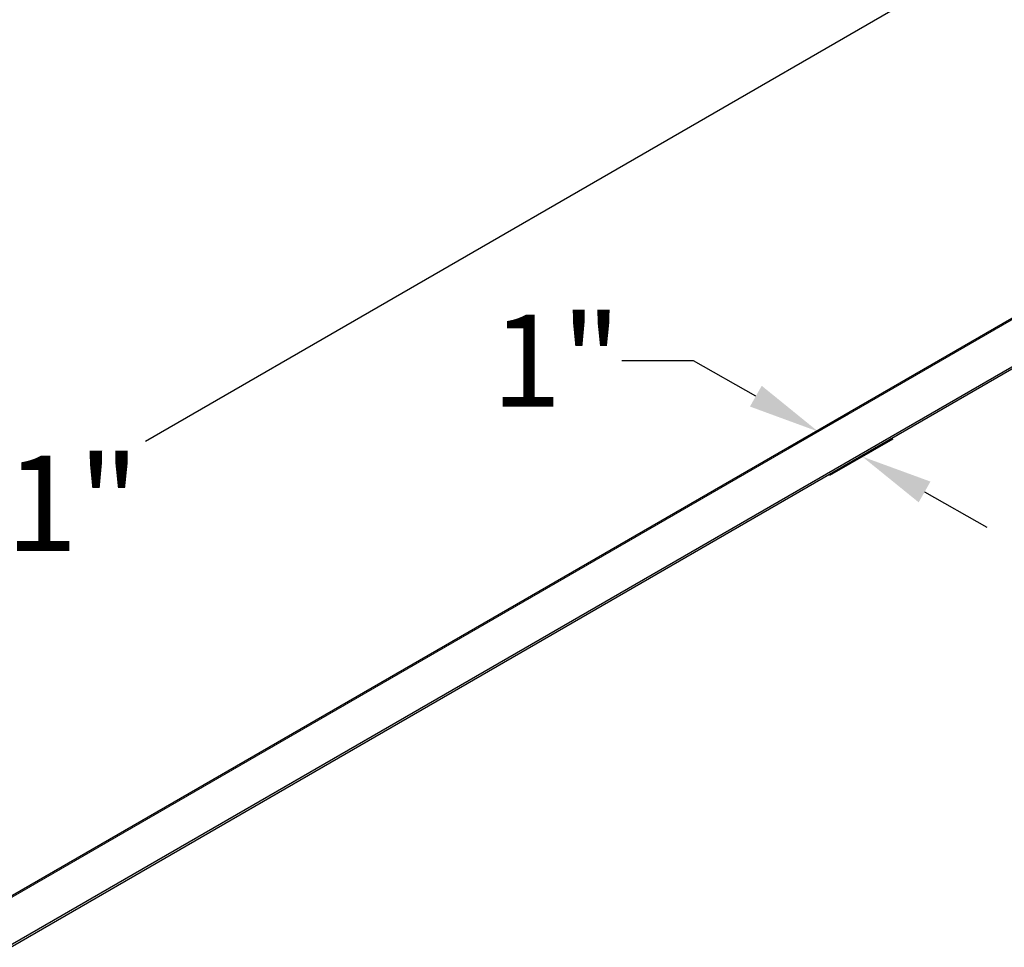
# Model space of a CAD drawing. Units: inches. Extents: x -45 to 203, y 4 to 156.
# Drawn here: x -22 to -7, y 126 to 140 of the extents above; entities that cross this region are included whole.
import ezdxf

# ---------------------------------------------------------------- set-up
doc = ezdxf.new("R2010")
doc.units = ezdxf.units.IN
doc.header["$LTSCALE"] = 12
doc.header["$MEASUREMENT"] = 0
for name, color, linetype, lineweight in [('Dimension (ANSI)', 5, 'Continuous', 25), ('Visible (ANSI)', 7, 'Continuous', 25), ('Visible Narrow (ANSI)', 7, 'Continuous', 5)]:
    doc.layers.add(name, color=color, linetype=linetype, lineweight=lineweight)
doc.layers.add('Installation Dims', color=5, linetype='Continuous')
doc.styles.add('Arial', font='arial.ttf')
doc.dimstyles.new('Kyle dims (3D)', dxfattribs={"dimscale": 2.666667, "dimtxt": 0.56, "dimasz": 0.42, "dimexe": 0.18, "dimexo": 0.0625, "dimgap": 0.1, "dimtad": 0, "dimtih": 1, "dimtoh": 1, "dimlfac": 1.25, "dimzin": 0, "dimdsep": 46, "dimtxsty": 'Arial', "dimcen": 0.09, "dimclrd": 256, "dimclre": 256, "dimclrt": 256, "dimadec": 0, "dimazin": 0, "dimtfac": 1, "dimtofl": 0, "dimtmove": 0, "dimatfit": 3, "dimfxl": 1, "dimtolj": 1, "dimtzin": 0, "dimarcsym": 0})

# ---------------------------------------------------------------- blocks, each defined once
blk = doc.blocks.new('*D9')
at = {"layer": 'Defpoints', "color": 0, "transparency": 16777216}
for p in [(-4.259, 142.789), (0.868, 139.829), (-34.607, 119.347)]:
    blk.add_point(p, dxfattribs=at)
at = {"layer": 'Dimension (ANSI)', "lineweight": -2, "transparency": 16777216}
for p, q in [((0.702, 139.925), (-4.739, 143.066)), ((-5.229, 142.229), (-20.033, 133.682)), ((-38.764, 122.868), (-23.443, 131.713)), ((-34.774, 119.444), (-40.214, 122.585))]:
    blk.add_line(p, q, dxfattribs=at)
at = {"layer": 'Dimension (ANSI)', "transparency": 16777216}
for points in [[(-5.322, 142.391), (-5.136, 142.068), (-4.259, 142.789)], [(-38.858, 123.029), (-38.671, 122.706), (-39.734, 122.308)]]:
    blk.add_solid(points, dxfattribs=at)
at = {"layer": 'Dimension (ANSI)', "transparency": 16777216, "insert": (-21.738, 133.46), "char_height": 1.4933, "attachment_point": 2, "style": 'Arial'}
blk.add_mtext('\\A1;51"', dxfattribs=at)
blk = doc.blocks.new('*D10')
at = {"layer": 'Defpoints', "color": 0, "transparency": 16777216}
for p in [(-10.143, 133.472), (-8.822, 133.443), (-9.497, 133.054)]:
    blk.add_point(p, dxfattribs=at)
at = {"layer": 'Installation Dims', "lineweight": -2, "transparency": 16777216}
for p, q in [((-11.461, 134.941), (-12.581, 134.941)), ((-10.487, 134.388), (-11.461, 134.941)), ((-9.976, 133.568), (-9.031, 134.114)), ((-9.329, 133.151), (-8.34, 133.722)), ((-7.848, 132.89), (-6.874, 132.338))]:
    blk.add_line(p, q, dxfattribs=at)
at = {"layer": 'Installation Dims', "transparency": 16777216}
for points in [[(-10.395, 134.551), (-10.579, 134.226), (-9.513, 133.835)], [(-7.756, 133.053), (-7.94, 132.728), (-8.822, 133.443)]]:
    blk.add_solid(points, dxfattribs=at)
at = {"layer": 'Installation Dims', "transparency": 16777216, "insert": (-13.607, 135.664), "char_height": 1.44, "attachment_point": 2, "style": 'Arial'}
blk.add_mtext('\\A1;1"', dxfattribs=at)

msp = doc.modelspace()

# ---------------------------------------------------------------- linework, layer by layer
at = {"layer": 'Visible (ANSI)'}
for p, q in [((-34.647, 119.351), (0.829, 139.833)), ((1.511, 139.458), (-33.965, 118.976)), ((1.511, 139.426), (-33.965, 118.944))]:
    msp.add_line(p, q, dxfattribs=at)
at = {"layer": 'Visible Narrow (ANSI)'}
msp.add_line((0.868, 139.829), (-34.607, 119.347), dxfattribs=at)

# ---------------------------------------------------------------- dimensions: what is measured, and where the dimension line sits
at = {"layer": 'Dimension (ANSI)'}
dim = msp.add_linear_dim(base=(-4.259, 142.789), p1=(-34.607, 119.347), p2=(0.868, 139.829), angle=210, dimstyle='Kyle dims (3D)', override={"dimdec": 0, "dimpost": '"'}, dxfattribs=at)
dim.commit()
dim.dimension.update_dxf_attribs({"geometry": '*D9', "text_midpoint": (-21.738, 132.698), "dimtype": 160})
at = {"layer": 'Installation Dims'}
dim = msp.add_linear_dim(base=(-8.822, 133.443), p1=(-10.143, 133.472), p2=(-9.497, 133.054), angle=150.417, dimstyle='Kyle dims (3D)', override={"dimtxt": 0.54, "dimdec": 1, "dimlunit": 5, "dimpost": '"', "dimfrac": 1}, dxfattribs=at)
dim.commit()
dim.dimension.update_dxf_attribs({"geometry": '*D10', "text_midpoint": (-13.607, 134.941), "dimtype": 160})

doc.saveas('drawing.dxf')
